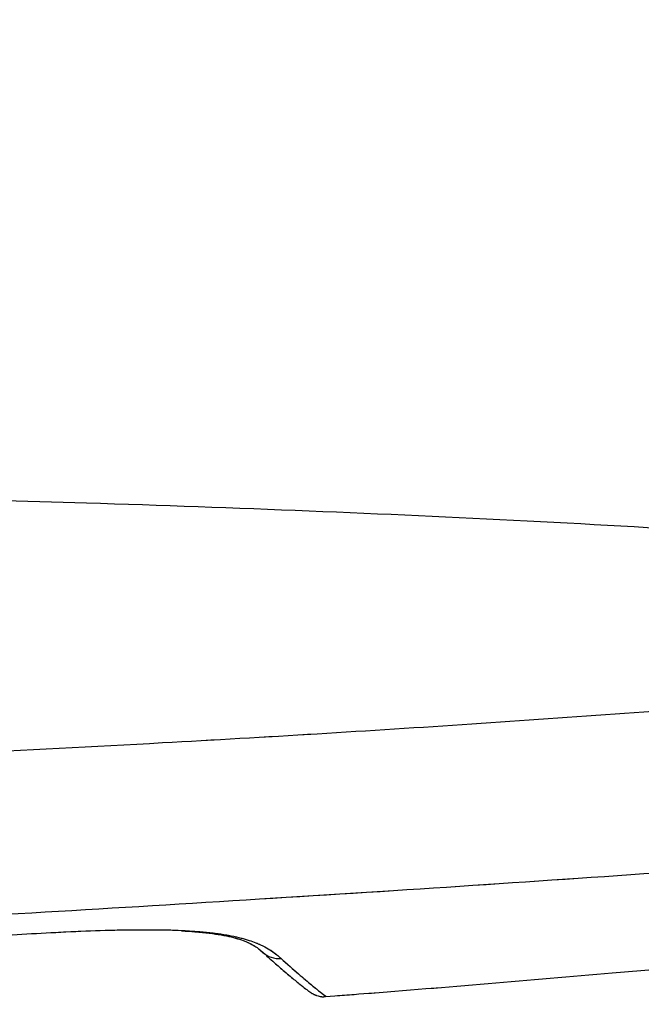
# Model space of a CAD drawing. Units: millimetres. Extents: x 0 to 297, y 0 to 210.
# Drawn here: x 186 to 189, y 66 to 72 of the extents above; entities that cross this region are included whole.
import ezdxf

# ---------------------------------------------------------------- set-up
doc = ezdxf.new("R2010")
doc.units = ezdxf.units.MM
doc.linetypes.add('SLD-Phantom', pattern=[12.7, 6.35, -1.27, 1.27, -1.27, 1.27, -1.27])
doc.linetypes.add('SLD-Solid', pattern=[0])
doc.layers.add('DEFAULT', color=179, linetype='SLD-Solid')
doc.styles.add('SLDTEXTSTYLE2', font='GOTHIC.TTF', dxfattribs={"width": 0.913})
doc.dimstyles.new('SLDDIMSTYLE3', dxfattribs={"dimtxt": 3.5, "dimasz": 3.302, "dimexe": 0, "dimexo": 0.0625, "dimgap": 0.875, "dimtad": 1, "dimdec": 0, "dimlfac": 15, "dimrnd": 1e-09, "dimzin": 12, "dimdsep": 46, "dimtxsty": 'SLDTEXTSTYLE2', "dimsah": 1, "dimcen": 0.09, "dimadec": 0, "dimazin": 3, "dimtfac": 1, "dimtdec": 0, "dimtofl": 0, "dimtmove": 0, "dimatfit": 3, "dimfxl": 0, "dimfrac": 2, "dimtolj": 1, "dimtzin": 12, "dimarcsym": 0})

# ---------------------------------------------------------------- blocks, each defined once
blk = doc.blocks.new('_D_6')
at = {"layer": 'DEFAULT'}
for p, q in [((176.838, 125.9017), (176.838, 133.6269)), ((196.2169, 69.0868), (196.2169, 133.6269)), ((196.2169, 132.6269), (176.838, 132.6269)), ((196.2169, 132.6269), (228.4275, 132.6269))]:
    blk.add_line(p, q, dxfattribs=at)
for points in [[(176.838, 132.6269), (180.14, 132.1189), (180.14, 133.1349)], [(196.2169, 132.6269), (192.9149, 133.1349), (192.9149, 132.1189)]]:
    blk.add_solid(points, dxfattribs=at)
at = {"layer": 'DEFAULT', "char_height": 3.5, "attachment_point": 1, "style": 'SLDTEXTSTYLE2'}
for s, insert in [('291', (213.3872, 137.0994)), ('-55 Sliding', (206.1053, 131.5431))]:
    blk.add_mtext(s, dxfattribs=dict(at, insert=insert))

msp = doc.modelspace()

# ---------------------------------------------------------------- linework, layer by layer
at = {"color": 7, "linetype": 'SLD-Solid', "lineweight": 25}
msp.add_line((187.1348112, 66.7597051), (187.1379094, 66.756826), dxfattribs=at)
at = {"color": 7, "linetype": 'SLD-Phantom', "lineweight": 18}
msp.add_line((187.1348112, 66.7597051), (187.1379094, 66.756826), dxfattribs=at)
at = {"color": 8, "linetype": 'SLD-Solid', "lineweight": 25}
msp.add_arc((187.2261335, 66.8549806), 0.1319766, 228.0499111, 274.9215517, dxfattribs=at)
at = {"color": 8, "linetype": 'SLD-Phantom', "lineweight": 18}
msp.add_arc((187.2261335, 66.8549806), 0.1319766, 228.0499111, 274.9215517, dxfattribs=at)
at = {"color": 7, "linetype": 'SLD-Solid', "lineweight": 25}
for points, knots in [([(194.3076554, 68.2736831), (194.269051, 68.3506383), (194.191669, 68.504894), (194.0583482, 68.7704145), (193.9130022, 69.0584437), (193.7550203, 69.3670846), (193.585157, 69.691593), (193.4023768, 70.0293612), (193.2044624, 70.3791499), (192.9914425, 70.735638), (192.7629729, 71.0950721), (192.5171182, 71.4544731), (192.248972, 71.8114291), (191.9558476, 72.1603976), (191.6351939, 72.4954578), (191.2870387, 72.8089304), (190.9123782, 73.0988793), (190.5127762, 73.3620188), (190.0887841, 73.599131), (189.5742562, 73.8416957), (188.9623023, 74.0764332), (188.2494427, 74.295642), (187.5132758, 74.4770431), (186.6838322, 74.6428372), (185.7636984, 74.7893203), (184.7518256, 74.9090329), (183.7285168, 74.9930672), (182.7002163, 75.0448433), (181.6710239, 75.0654541), (180.6419004, 75.0560358), (179.6111538, 75.0169306), (178.5844689, 74.9488986), (177.5640835, 74.851601), (176.5504192, 74.7233446), (175.5408235, 74.5616042), (174.5375978, 74.3652929), (173.5445643, 74.1300549), (172.6323807, 73.8776288), (172.0622104, 73.6779787), (171.8112095, 73.5900886)], [0, 0, 0, 0, 0.018523201, 0.037129501, 0.055964389, 0.074866435, 0.093495585, 0.112176522, 0.131001833, 0.14987188, 0.168429657, 0.187028199, 0.205763175, 0.224556566, 0.243314689, 0.262165, 0.280764074, 0.299465334, 0.318238738, 0.337105175, 0.364806428, 0.392680119, 0.420952165, 0.449314665, 0.486315169, 0.523426279, 0.560819101, 0.598286553, 0.635457363, 0.672684473, 0.710068396, 0.747499815, 0.784507063, 0.821563344, 0.858779297, 0.89605429, 0.933305566, 0.970639723, 1, 1, 1, 1]), ([(173.3543559, 69.0198303), (173.5498255, 69.0307159), (174.1679979, 69.0651413), (175.2022757, 69.1118254), (176.4540618, 69.1603193), (177.7042073, 69.198574), (178.8858353, 69.2262052), (179.9953524, 69.2445356), (181.030491, 69.2541297), (182.062852, 69.2566942), (183.0976569, 69.2518728), (184.1316098, 69.2395333), (185.1613361, 69.2193476), (186.250267, 69.1896319), (187.3870644, 69.1487925), (188.5697669, 69.0945745), (189.7341463, 69.0287704), (190.8786182, 68.9503863), (192.0009425, 68.8613449), (192.7229372, 68.7913585), (193.0823082, 68.756523)], [0, 0, 0, 0, 0.029222335, 0.092415583, 0.154257703, 0.215781, 0.278585748, 0.330181258, 0.380976041, 0.432745538, 0.484022615, 0.535364654, 0.587306161, 0.638406941, 0.69932426, 0.759558494, 0.819378546, 0.879813913, 0.940177693, 1, 1, 1, 1]), ([(193.132189, 68.421973), (192.6043341, 68.3640688), (191.5406569, 68.2473865), (189.9174411, 68.107806), (188.2661796, 67.9884211), (186.7822518, 67.8975129), (185.8491664, 67.8510162), (185.4758098, 67.8324114)], [0, 0, 0, 0, 0.209179205, 0.421515722, 0.637135486, 0.854806591, 1, 1, 1, 1]), ([(187.4777114, 66.5169553), (187.5469872, 66.522309), (188.0651663, 66.5623547), (189.0537647, 66.6458945), (190.4653712, 66.7711702), (191.9420185, 66.9143139), (193.4181059, 67.0680713), (194.4007998, 67.1841388), (194.8704018, 67.2396042)], [0, 0, 0, 0, 0.0280606985, 0.2098924216, 0.400666995, 0.6003808684, 0.8090331609, 1, 1, 1, 1]), ([(185.3037681, 66.8195769), (185.3924266, 66.8257263), (185.6217827, 66.8416346), (185.9246463, 66.8607495), (186.2066049, 66.873859), (186.4003699, 66.8793465), (186.5632529, 66.8793449), (186.6657698, 66.8773362), (186.7101672, 66.8742443), (186.7172898, 66.8737482)], [0, 0, 0, 0, 0.177301746, 0.458672468, 0.604670249, 0.750317341, 0.864312006, 0.978231696, 1, 1, 1, 1]), ([(186.6997909, 66.8726458), (186.7243789, 66.8712411), (186.7805526, 66.868032), (186.8514719, 66.8604543), (186.9168378, 66.8507154), (186.9713531, 66.8392371), (187.0158713, 66.8264394), (187.0564947, 66.8107906), (187.0902388, 66.7939514), (187.1148794, 66.7771611), (187.1256616, 66.7675412), (187.1372284, 66.757493), (187.1379458, 66.7568699)], [0, 0, 0, 0, 0.057873328, 0.132217052, 0.210557388, 0.296168899, 0.391766804, 0.502585174, 0.651431257, 0.81265785, 0.988381885, 1, 1, 1, 1]), ([(187.1368583, 66.7591191), (187.1531688, 66.7439255), (187.192611, 66.7071842), (187.2472895, 66.6605234), (187.3033708, 66.6129027), (187.3487467, 66.5762205), (187.3792685, 66.5523324), (187.3913545, 66.5435614), (187.393287, 66.5419653), (187.3957271, 66.5403279), (187.3985334, 66.5383391), (187.4043185, 66.5347561), (187.4137873, 66.5294531), (187.4354279, 66.5205257), (187.458804, 66.5146122), (187.474974, 66.5171674), (187.4778253, 66.517618)], [0, 0, 0, 0, 0.09460714, 0.228780044, 0.401007707, 0.575451595, 0.752545658, 0.932455815, 0.97086705, 0.980697964, 0.984787607, 0.986303018, 0.987775616, 0.991439085, 0.998490439, 1, 1, 1, 1])]:
    msp.add_open_spline(points, degree=3, knots=knots, dxfattribs=at)
at = {"color": 7, "linetype": 'SLD-Phantom', "lineweight": 18}
for points, knots in [([(194.3076554, 68.2736831), (194.269051, 68.3506383), (194.191669, 68.504894), (194.0583482, 68.7704145), (193.9130022, 69.0584437), (193.7550203, 69.3670846), (193.585157, 69.691593), (193.4023768, 70.0293612), (193.2044624, 70.3791499), (192.9914425, 70.735638), (192.7629729, 71.0950721), (192.5171182, 71.4544731), (192.248972, 71.8114291), (191.9558476, 72.1603976), (191.6351939, 72.4954578), (191.2870387, 72.8089304), (190.9123782, 73.0988793), (190.5127762, 73.3620188), (190.0887841, 73.599131), (189.5742562, 73.8416957), (188.9623023, 74.0764332), (188.2494427, 74.295642), (187.5132758, 74.4770431), (186.6838322, 74.6428372), (185.7636984, 74.7893203), (184.7518256, 74.9090329), (183.7285168, 74.9930672), (182.7002163, 75.0448433), (181.6710239, 75.0654541), (180.6419004, 75.0560358), (179.6111538, 75.0169306), (178.5844689, 74.9488986), (177.5640835, 74.851601), (176.5504192, 74.7233446), (175.5408235, 74.5616042), (174.5375978, 74.3652929), (173.5445643, 74.1300549), (172.6323807, 73.8776288), (172.0622104, 73.6779787), (171.8112095, 73.5900886)], [0, 0, 0, 0, 0.018523201, 0.037129501, 0.055964389, 0.074866435, 0.093495585, 0.112176522, 0.131001833, 0.14987188, 0.168429657, 0.187028199, 0.205763175, 0.224556566, 0.243314689, 0.262165, 0.280764074, 0.299465334, 0.318238738, 0.337105175, 0.364806428, 0.392680119, 0.420952165, 0.449314665, 0.486315169, 0.523426279, 0.560819101, 0.598286553, 0.635457363, 0.672684473, 0.710068396, 0.747499815, 0.784507063, 0.821563344, 0.858779297, 0.89605429, 0.933305566, 0.970639723, 1, 1, 1, 1]), ([(173.3543559, 69.0198303), (173.5498255, 69.0307159), (174.1679979, 69.0651413), (175.2022757, 69.1118254), (176.4540618, 69.1603193), (177.7042073, 69.198574), (178.8858353, 69.2262052), (179.9953524, 69.2445356), (181.030491, 69.2541297), (182.062852, 69.2566942), (183.0976569, 69.2518728), (184.1316098, 69.2395333), (185.1613361, 69.2193476), (186.250267, 69.1896319), (187.3870644, 69.1487925), (188.5697669, 69.0945745), (189.7341463, 69.0287704), (190.8786182, 68.9503863), (192.0009425, 68.8613449), (192.7229372, 68.7913585), (193.0823082, 68.756523)], [0, 0, 0, 0, 0.029222335, 0.092415583, 0.154257703, 0.215781, 0.278585748, 0.330181258, 0.380976041, 0.432745538, 0.484022615, 0.535364654, 0.587306161, 0.638406941, 0.69932426, 0.759558494, 0.819378546, 0.879813913, 0.940177693, 1, 1, 1, 1]), ([(193.132189, 68.421973), (192.6043341, 68.3640688), (191.5406569, 68.2473865), (189.9174411, 68.107806), (188.2661796, 67.9884211), (186.7822518, 67.8975129), (185.8491664, 67.8510162), (185.4758098, 67.8324114)], [0, 0, 0, 0, 0.209179205, 0.421515722, 0.637135486, 0.854806591, 1, 1, 1, 1]), ([(187.4777114, 66.5169553), (187.5469872, 66.522309), (188.0651663, 66.5623547), (189.0537647, 66.6458945), (190.4653712, 66.7711702), (191.9420185, 66.9143139), (193.4181059, 67.0680713), (194.4007998, 67.1841388), (194.8704018, 67.2396042)], [0, 0, 0, 0, 0.028060698, 0.209892422, 0.400666995, 0.600380868, 0.809033161, 1, 1, 1, 1]), ([(185.3037681, 66.8195769), (185.3924266, 66.8257263), (185.6217827, 66.8416346), (185.9246463, 66.8607495), (186.2066049, 66.873859), (186.4003699, 66.8793465), (186.5632529, 66.8793449), (186.6657698, 66.8773362), (186.7101672, 66.8742443), (186.7172898, 66.8737482)], [0, 0, 0, 0, 0.1773017462, 0.4586724682, 0.6046702494, 0.7503173408, 0.8643120062, 0.9782316965, 1, 1, 1, 1]), ([(186.6997909, 66.8726458), (186.7243789, 66.8712411), (186.7805526, 66.868032), (186.8514719, 66.8604543), (186.9168378, 66.8507154), (186.9713531, 66.8392371), (187.0158713, 66.8264394), (187.0564947, 66.8107906), (187.0902388, 66.7939514), (187.1148794, 66.7771611), (187.1256616, 66.7675412), (187.1372284, 66.757493), (187.1379458, 66.7568699)], [0, 0, 0, 0, 0.057873328, 0.132217052, 0.210557388, 0.296168899, 0.391766804, 0.502585174, 0.651431257, 0.81265785, 0.988381885, 1, 1, 1, 1]), ([(187.1368583, 66.7591191), (187.1531688, 66.7439255), (187.192611, 66.7071842), (187.2472895, 66.6605234), (187.3033708, 66.6129027), (187.3487467, 66.5762205), (187.3792685, 66.5523324), (187.3913545, 66.5435614), (187.393287, 66.5419653), (187.3957271, 66.5403279), (187.3985334, 66.5383391), (187.4043185, 66.5347561), (187.4137873, 66.5294531), (187.4354279, 66.5205257), (187.458804, 66.5146122), (187.474974, 66.5171674), (187.4778253, 66.517618)], [0, 0, 0, 0, 0.09460714, 0.228780044, 0.401007707, 0.575451595, 0.752545658, 0.932455815, 0.97086705, 0.980697964, 0.984787607, 0.986303018, 0.987775616, 0.991439085, 0.998490439, 1, 1, 1, 1])]:
    msp.add_open_spline(points, degree=3, knots=knots, dxfattribs=at)
at = {"color": 8, "linetype": 'SLD-Solid', "lineweight": 25}
for points, knots in [([(174.4013486, 66.4751794), (174.425228, 66.4757909), (175.1703667, 66.4948718), (176.6452713, 66.5445585), (178.840122, 66.624921), (181.0764903, 66.7204493), (183.3582569, 66.8300649), (185.6703084, 66.9556443), (187.9800584, 67.097028), (190.252469, 67.2543666), (192.4721658, 67.4260567), (193.9240553, 67.5593489), (194.6429356, 67.6253465)], [0, 0, 0, 0, 0.003518794, 0.109801026, 0.217407855, 0.327192011, 0.439850616, 0.554487505, 0.669222371, 0.782172836, 0.892146311, 1, 1, 1, 1]), ([(186.7172898, 66.8737482), (186.7489104, 66.8718846), (186.8196742, 66.8677139), (186.9273249, 66.8546807), (187.0280343, 66.834499), (187.1210611, 66.8023774), (187.1916339, 66.7641294), (187.2221763, 66.7370418), (187.2374559, 66.7234906)], [0, 0, 0, 0, 0.0720735696, 0.1612935453, 0.31809972, 0.4754293987, 0.7375706658, 1, 1, 1, 1]), ([(187.237456, 66.7234906), (187.2702629, 66.6942615), (187.3358997, 66.6357826), (187.406367, 66.5768495), (187.4544343, 66.5380043), (187.4811458, 66.5177103), (187.4784782, 66.5197626), (187.477431, 66.5205682)], [0, 0, 0, 0, 0.214823185, 0.429797433, 0.645195232, 0.860723042, 1, 1, 1, 1])]:
    msp.add_open_spline(points, degree=3, knots=knots, dxfattribs=at)
at = {"color": 8, "linetype": 'SLD-Phantom', "lineweight": 18}
for points, knots in [([(174.4013486, 66.4751794), (174.425228, 66.4757909), (175.1703667, 66.4948718), (176.6452713, 66.5445585), (178.840122, 66.624921), (181.0764903, 66.7204493), (183.3582569, 66.8300649), (185.6703084, 66.9556443), (187.9800584, 67.097028), (190.252469, 67.2543666), (192.4721658, 67.4260567), (193.9240553, 67.5593489), (194.6429356, 67.6253465)], [0, 0, 0, 0, 0.003518794, 0.109801026, 0.217407855, 0.327192011, 0.439850616, 0.554487505, 0.669222371, 0.782172836, 0.892146311, 1, 1, 1, 1]), ([(186.7172898, 66.8737482), (186.7489104, 66.8718846), (186.8196742, 66.8677139), (186.9273249, 66.8546807), (187.0280343, 66.834499), (187.1210611, 66.8023774), (187.1916339, 66.7641294), (187.2221763, 66.7370418), (187.2374559, 66.7234906)], [0, 0, 0, 0, 0.07207357, 0.161293545, 0.31809972, 0.475429399, 0.737570666, 1, 1, 1, 1]), ([(187.237456, 66.7234906), (187.2702629, 66.6942615), (187.3358997, 66.6357826), (187.406367, 66.5768495), (187.4544343, 66.5380043), (187.4811458, 66.5177103), (187.4784782, 66.5197626), (187.477431, 66.5205682)], [0, 0, 0, 0, 0.214823185, 0.429797433, 0.645195232, 0.860723042, 1, 1, 1, 1])]:
    msp.add_open_spline(points, degree=3, knots=knots, dxfattribs=at)

# ---------------------------------------------------------------- dimensions: what is measured, and where the dimension line sits
at = {"layer": 'DEFAULT'}
dim = msp.add_linear_dim(base=(176.8379653, 127.0724013), p1=(196.2168791, 68.0867869), p2=(176.8379653, 124.9017226), dimstyle='SLDDIMSTYLE3', dxfattribs=at)
dim.commit()
dim.dimension.update_dxf_attribs({"geometry": '_D_6', "text_midpoint": (217.2663624, 127.0724013), "dimtype": 160})

doc.saveas('drawing.dxf')
